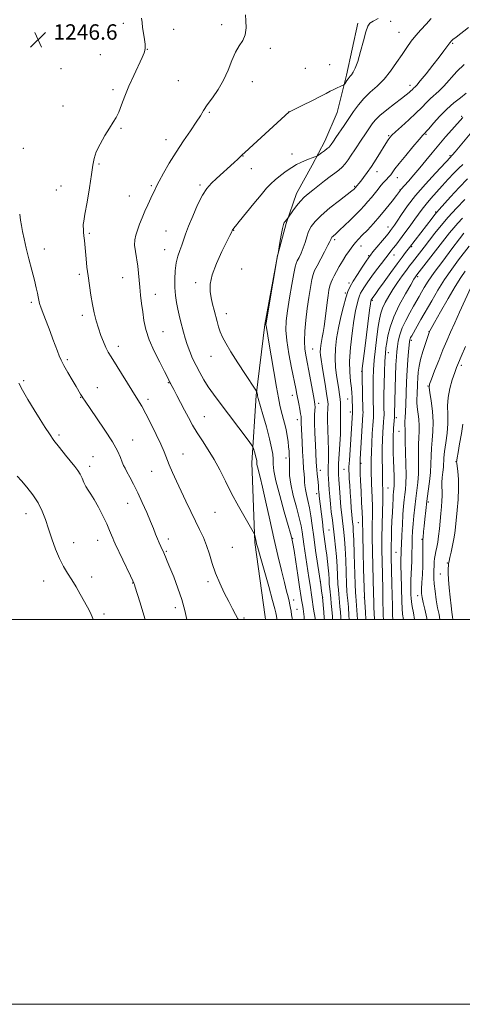
# Model space of a CAD drawing. Extents: x 2142300 to 2145200, y 327300 to 330200.
# Drawn here: x 2144224 to 2144454, y 327300 to 327812 of the extents above; entities that cross this region are included whole.
import ezdxf

# ---------------------------------------------------------------- set-up
doc = ezdxf.new("R2010")
doc.units = 0
doc.header["$MEASUREMENT"] = 0
for name, color, linetype, lineweight in [('DTM HARD BREAKLINE', 7, 'Continuous', 0), ('DTM SPOT ELEVATION', 2, 'Continuous', 13), ('GRID LINE', 7, 'Continuous', 0), ('INDEX CONTOUR', 41, 'Continuous', 13), ('INTERMEDIATE CONTOUR', 44, 'Continuous', 0), ('SPOT ELEVATION', 7, 'Continuous', 0)]:
    doc.layers.add(name, color=color, linetype=linetype, lineweight=lineweight)
doc.styles.add('Style-ITALICS', font='ITALICS.shx')

# ---------------------------------------------------------------- blocks, each defined once
blk = doc.blocks.new('SPOT')
at = {"layer": 'SPOT ELEVATION'}
for p, q in [((-3.91, -3.91), (3.82, 3.81)), ((-1.65, 3.77), (1.72, -3.93))]:
    blk.add_line(p, q, dxfattribs=at)

msp = doc.modelspace()

# ---------------------------------------------------------------- linework, layer by layer
at = {"layer": 'DTM HARD BREAKLINE'}
msp.add_polyline3d([(2144399.49, 327809.94, 1242.31), (2144393.55, 327782.94, 1242.27), (2144388.62, 327763.6, 1241.22), (2144382.2, 327748.61, 1240.63), (2144375.76, 327736.18, 1239.62), (2144367.52, 327721.54, 1238.6), (2144362.2, 327705.83, 1237.87), (2144357.62, 327689.04, 1238.01), (2144351.02, 327653.3, 1238.12), (2144346.62, 327616.48, 1240.12), (2144344.39, 327581.51, 1242.6), (2144345.85, 327540.01, 1244.17), (2144351.3, 327501.47, 1245.48), (2144351.42, 327500, 1245.534)], dxfattribs=at)
at = {"layer": 'DTM SPOT ELEVATION'}
for p in [(2144277.62, 327810.02, 1246.3), (2144328.73, 327809.33, 1244.43), (2144416.49, 327810.94, 1241.47), (2144303.69, 327806.83, 1245.49), (2144420.85, 327805.29, 1240.92), (2144448.7, 327799.61, 1237.84), (2144265.57, 327793.58, 1246.34), (2144290.05, 327796.44, 1245.98), (2144353.92, 327796.97, 1243.64), (2144384.84, 327788.49, 1242.82), (2144245.14, 327786.36, 1246.56), (2144372.14, 327786.48, 1243.16), (2144306.15, 327780.1, 1245.05), (2144344.57, 327779.64, 1243.41), (2144426.47, 327777.76, 1238.5), (2144272.27, 327775.49, 1246.27), (2144246.19, 327766.93, 1246.7), (2144322.29, 327763.74, 1243.81), (2144363.74, 327764.07, 1242.01), (2144453.33, 327761.53, 1232.21), (2144276.4, 327755.4, 1245.86), (2144415.51, 327751.59, 1236.16), (2144434.83, 327752.32, 1233.85), (2144299.78, 327749.38, 1244.64), (2144225.61, 327744.98, 1247.61), (2144365.23, 327742.03, 1240.59), (2144447.29, 327741.18, 1230.2), (2144264.91, 327736.8, 1245.87), (2144339.69, 327740.98, 1241.96), (2144344.05, 327734.37, 1241.34), (2144409.33, 327732.83, 1235.37), (2144317.34, 327725.88, 1242.26), (2144420, 327729.73, 1233.32), (2144242.72, 327723.31, 1246.86), (2144245.19, 327725.46, 1246.73), (2144292.1, 327725.56, 1244.21), (2144397.73, 327725.27, 1236.17), (2144421.32, 327723.35, 1232.06), (2144280.77, 327720.26, 1244.81), (2144439.89, 327711.93, 1226.15), (2144259.94, 327700.85, 1245.8), (2144299.79, 327702.06, 1242.88), (2144334.94, 327702.38, 1239.94), (2144415.18, 327704.1, 1230.64), (2144387.33, 327697.47, 1233.69), (2144236.53, 327692.68, 1247.4), (2144299, 327692.2, 1242.71), (2144401.08, 327694.27, 1231.34), (2144427.38, 327693.81, 1225.82), (2144405.08, 327689.21, 1230.14), (2144418.15, 327689.55, 1227.32), (2144339.11, 327682.18, 1238.36), (2144254.7, 327679.43, 1246.29), (2144277.18, 327677.73, 1244.78), (2144315.12, 327675.13, 1240.6), (2144394.87, 327675.03, 1230.34), (2144430.57, 327678.27, 1221.69), (2144393.02, 327669.77, 1230.2), (2144229.75, 327664.86, 1248.3), (2144294.14, 327669.08, 1243.25), (2144406.9, 327665.9, 1225.81), (2144256.28, 327658.23, 1246.41), (2144331.13, 327659.09, 1239.38), (2144298.15, 327649.59, 1243.13), (2144436.45, 327649.65, 1216.03), (2144427.18, 327645.2, 1217.72), (2144274.94, 327641.99, 1245.46), (2144376.01, 327640.68, 1233), (2144415.35, 327638.79, 1221.39), (2144248.55, 327635.16, 1247.74), (2144323.05, 327636.84, 1240.82), (2144401.4, 327629.04, 1226.06), (2144453.25, 327632.1, 1211.6), (2144225.69, 327624.12, 1249.76), (2144264.13, 327620.61, 1247.28), (2144300.9, 327623.19, 1244.1), (2144435.98, 327621.49, 1214.06), (2144255.36, 327615.55, 1248.06), (2144290.33, 327614.48, 1245.6), (2144365.35, 327616.54, 1236.62), (2144394.23, 327614.67, 1228.83), (2144378.99, 327612.45, 1233.55), (2144319.61, 327605.55, 1243.17), (2144367.96, 327603.88, 1236.58), (2144395.59, 327607.98, 1228.42), (2144419.45, 327604.87, 1219.67), (2144420.88, 327597.93, 1218.89), (2144244.17, 327596.02, 1249.69), (2144282.33, 327593.32, 1247.23), (2144261.76, 327584.69, 1249.18), (2144308.62, 327586.04, 1245.2), (2144362.06, 327583.99, 1238.52), (2144260.14, 327579.69, 1249.54), (2144380, 327577.63, 1233.41), (2144392.29, 327578.13, 1228.84), (2144401.04, 327581.25, 1225.82), (2144450.36, 327582.04, 1210.08), (2144292.27, 327577.02, 1246.87), (2144415.05, 327568.37, 1221.06), (2144377.99, 327565.52, 1234.46), (2144279.81, 327560.43, 1248.74), (2144436.07, 327561.07, 1213.68), (2144227.07, 327555.11, 1252.7), (2144325.15, 327555.76, 1244.97), (2144384.48, 327546.6, 1232.91), (2144399.76, 327550.44, 1226.81), (2144300.94, 327541.86, 1247.51), (2144365.63, 327542.27, 1239.9), (2144432.81, 327541.74, 1214.12), (2144251.83, 327539.96, 1251.18), (2144264.31, 327541.25, 1250.7), (2144334.29, 327537.6, 1245.03), (2144299.87, 327535.48, 1247.86), (2144419.24, 327534.99, 1218.95), (2144445.86, 327529.42, 1210.16), (2144261.11, 327522.13, 1251.39), (2144442.26, 327523.66, 1210.88), (2144236.14, 327520.01, 1252.86), (2144282.47, 327519.01, 1250.05), (2144321.62, 327519.75, 1246.32), (2144379.96, 327519.87, 1235.99), (2144381.12, 327511.61, 1235.95), (2144402.89, 327511.4, 1225.97), (2144430.54, 327512.5, 1214.56), (2144304.53, 327506.1, 1248.56), (2144366.14, 327510.24, 1241.43), (2144267.59, 327502.82, 1251.66), (2144340.3, 327500.78, 1245.79), (2144367.88, 327505.31, 1241.15)]:
    msp.add_point(p, dxfattribs=at)
at = {"layer": 'GRID LINE', "flags": 128}
for points in [[(2142300, 327300), (2145200, 327300), (2145200, 330200), (2142300, 330200), (2142300, 327300)], [(2142500, 327500), (2145000, 327500), (2145000, 330000), (2142500, 330000), (2142500, 327500)]]:
    msp.add_lwpolyline(points, dxfattribs=at)
at = {"layer": 'INDEX CONTOUR', "flags": 128}
for points, elevation in [([(2144371.58, 327500), (2144371.58, 327500.013), (2144371.485, 327501.442), (2144371.344, 327502.882), (2144371.177, 327504.227), (2144370.987, 327505.498), (2144370.775, 327506.747), (2144370.129, 327510.312), (2144369.957, 327511.393), (2144369.134, 327516.977), (2144368.236, 327522.996), (2144367.188, 327529.945), (2144366.265, 327535.949), (2144365.677, 327539.601), (2144365.363, 327541.354), (2144365.196, 327542.128), (2144365.009, 327542.885), (2144364.488, 327544.757), (2144363.276, 327548.919), (2144361.202, 327555.995), (2144358.811, 327564.418), (2144356.83, 327572.071), (2144355.794, 327577.357), (2144355.457, 327580.77), (2144355.382, 327583.323), (2144355.173, 327585.957), (2144354.616, 327589.316), (2144353.545, 327593.972), (2144351.902, 327600.144), (2144350.067, 327606.655), (2144347.667, 327614.999), (2144347.319, 327616.276), (2144347.213, 327616.778), (2144346.947, 327618.321), (2144346.809, 327618.723), (2144346.129, 327619.819), (2144341.084, 327627.452), (2144337.128, 327633.501), (2144333.452, 327639.259), (2144330.824, 327643.634), (2144329.114, 327646.874), (2144327.971, 327649.566), (2144327.084, 327652.207), (2144326.312, 327654.936), (2144324.755, 327660.845), (2144323.945, 327664.014), (2144323.2, 327667.251), (2144322.653, 327670.584), (2144322.68, 327674.407), (2144323.719, 327679.203), (2144325.989, 327685.166), (2144328.833, 327691.337), (2144332.951, 327699.624), (2144333.708, 327701.179), (2144334.324, 327702.599), (2144334.427, 327702.793), (2144334.582, 327703.013), (2144334.887, 327703.366), (2144335.787, 327704.428), (2144337.811, 327706.89), (2144345.353, 327716.199), (2144349.181, 327720.874), (2144352.029, 327724.217), (2144354.261, 327726.575), (2144356.513, 327728.614), (2144359.252, 327730.836), (2144362.255, 327733.091), (2144365.133, 327735.065), (2144367.593, 327736.529), (2144369.738, 327737.593), (2144371.772, 327738.451), (2144373.818, 327739.245), (2144375.682, 327739.943), (2144377.092, 327740.46), (2144377.898, 327740.766), (2144378.45, 327741.062), (2144379.218, 327741.599), (2144380.528, 327742.543), (2144382.107, 327743.705), (2144383.535, 327744.805), (2144384.493, 327745.637), (2144385.085, 327746.277), (2144385.514, 327746.871), (2144386.748, 327748.728), (2144388.022, 327750.591), (2144392.33, 327756.817), (2144394.836, 327760.523), (2144397.257, 327764.167), (2144399.747, 327767.655), (2144402.552, 327770.949), (2144405.833, 327774.074), (2144409.414, 327777.285), (2144413.03, 327780.9), (2144416.454, 327785.102), (2144419.599, 327789.555), (2144422.414, 327793.785), (2144424.894, 327797.439), (2144427.214, 327800.626), (2144429.596, 327803.574), (2144432.194, 327806.479), (2144434.886, 327809.42), (2144437.485, 327812.449)], 1240), ([(2144394.959, 327500), (2144394.814, 327502.134), (2144394.521, 327506.47), (2144394.381, 327508.263), (2144394.24, 327509.85), (2144393.953, 327512.66), (2144393.794, 327514.762), (2144393.608, 327518.422), (2144393.124, 327530.804), (2144392.826, 327537.084), (2144392.494, 327541.877), (2144392.139, 327545.443), (2144391.406, 327551.246), (2144391.032, 327554.479), (2144390.639, 327558.479), (2144390.228, 327563.412), (2144389.843, 327568.52), (2144389.534, 327572.807), (2144389.351, 327575.657), (2144389.315, 327577.96), (2144389.446, 327580.985), (2144390.076, 327591.121), (2144390.338, 327596.445), (2144390.426, 327600.697), (2144390.398, 327603.848), (2144390.349, 327606.079), (2144390.35, 327607.597), (2144390.434, 327609.789), (2144390.448, 327611.091), (2144390.394, 327612.7), (2144390.234, 327614.634), (2144389.937, 327616.924), (2144389.516, 327619.659), (2144388.985, 327622.94), (2144388.393, 327626.828), (2144387.891, 327631.217), (2144387.66, 327635.961), (2144387.84, 327640.943), (2144388.426, 327646.17), (2144389.372, 327651.676), (2144390.608, 327657.389), (2144391.955, 327662.806), (2144393.213, 327667.321), (2144394.274, 327670.562), (2144395.408, 327673.139), (2144396.98, 327675.905), (2144399.199, 327679.429), (2144401.628, 327683.151), (2144403.676, 327686.233), (2144404.96, 327688.124), (2144405.944, 327689.446), (2144407.301, 327691.11), (2144414.256, 327699.524), (2144415.664, 327701.256), (2144416.439, 327702.24), (2144417.521, 327703.685), (2144418.428, 327704.971), (2144419.9, 327707.161), (2144422.149, 327710.549), (2144425.303, 327715.03), (2144429.466, 327720.405), (2144434.553, 327726.345), (2144439.706, 327732.028), (2144447.716, 327740.591), (2144447.967, 327740.836), (2144448.579, 327741.507), (2144449.961, 327743.113), (2144457.817, 327752.441)], 1230), ([(2144417.61, 327500), (2144417.52, 327502.348), (2144417.411, 327507.119), (2144417.298, 327512.656), (2144417.154, 327518.587), (2144416.766, 327532.695), (2144416.726, 327535.546), (2144416.75, 327538.546), (2144416.844, 327542.334), (2144416.991, 327546.716), (2144417.17, 327551.293), (2144417.36, 327555.684), (2144417.546, 327559.579), (2144417.712, 327562.689), (2144417.85, 327564.826), (2144417.969, 327566.223), (2144418.197, 327568.145), (2144418.282, 327569.427), (2144418.3, 327571.482), (2144418.227, 327574.59), (2144417.959, 327582.698), (2144417.853, 327586.873), (2144417.791, 327590.68), (2144417.773, 327593.824), (2144417.803, 327596.127), (2144417.879, 327597.868), (2144417.998, 327599.441), (2144418.54, 327605.142), (2144418.534, 327605.581), (2144418.546, 327606.846), (2144418.884, 327620.24), (2144419.064, 327626.672), (2144419.257, 327632.439), (2144419.457, 327636.528), (2144419.694, 327639.404), (2144420.008, 327641.902), (2144420.465, 327644.713), (2144421.224, 327647.952), (2144422.469, 327651.591), (2144424.289, 327655.538), (2144426.39, 327659.45), (2144428.383, 327662.921), (2144431.295, 327667.955), (2144432.54, 327670.134), (2144433.971, 327672.609), (2144436.013, 327675.86), (2144439.134, 327680.391), (2144443.527, 327686.378), (2144448.285, 327692.686), (2144452.225, 327697.847), (2144454.53, 327700.844)], 1220), ([(2144288.922, 327500), (2144287.757, 327503.967), (2144286.3, 327508.719), (2144283.61, 327517.301), (2144283.322, 327518.178), (2144283.071, 327518.85), (2144282.519, 327520.071), (2144281.292, 327522.658), (2144273.269, 327539.446), (2144272.559, 327541.003), (2144272.052, 327542.244), (2144271.392, 327543.937), (2144270.395, 327546.369), (2144268.921, 327549.705), (2144266.914, 327553.949), (2144264.644, 327558.452), (2144262.473, 327562.405), (2144260.676, 327565.23), (2144259.237, 327567.275), (2144258.059, 327569.124), (2144257.047, 327571.221), (2144256.098, 327573.462), (2144255.106, 327575.609), (2144253.949, 327577.533), (2144252.426, 327579.563), (2144247.529, 327585.535), (2144244.432, 327589.386), (2144241.518, 327593.16), (2144239.121, 327596.518), (2144236.913, 327599.896), (2144234.404, 327603.925), (2144231.291, 327608.976), (2144228.022, 327614.384), (2144225.228, 327619.228), (2144223.332, 327622.936)], 1250), ([(2144448.869, 327500), (2144448.643, 327501.471), (2144448.32, 327503.85), (2144447.905, 327507.225), (2144447.403, 327511.637), (2144446.915, 327516.442), (2144446.556, 327520.826), (2144446.414, 327524.152), (2144446.432, 327526.486), (2144446.522, 327528.073), (2144446.628, 327529.21), (2144446.826, 327530.411), (2144447.229, 327532.241), (2144447.892, 327535.074), (2144448.671, 327538.499), (2144449.367, 327541.909), (2144449.843, 327544.913), (2144450.189, 327547.979), (2144451.041, 327556.792), (2144451.503, 327562.48), (2144451.752, 327568.115), (2144451.659, 327573.049), (2144451.354, 327577.002), (2144450.845, 327581.336), (2144450.785, 327582.024), (2144450.797, 327582.344), (2144450.857, 327582.82), (2144451.062, 327584.093), (2144451.54, 327586.831), (2144452.346, 327591.372), (2144453.251, 327596.725), (2144453.96, 327601.571)], 1210)]:
    msp.add_lwpolyline(points, dxfattribs=dict(at, elevation=elevation))
at = {"layer": 'INTERMEDIATE CONTOUR', "flags": 128}
for points, elevation in [([(2144357.497, 327500), (2144357.371, 327500.598), (2144357.134, 327501.84), (2144356.998, 327502.673), (2144356.837, 327503.576), (2144356.343, 327505.6), (2144355.161, 327509.941), (2144353.112, 327517.203), (2144348.633, 327532.904), (2144347.4, 327537.266), (2144346.828, 327539.381), (2144346.558, 327540.511), (2144345.85, 327543.77), (2144345.66, 327544.421), (2144345.072, 327545.553), (2144340.873, 327552.819), (2144337.404, 327558.964), (2144333.821, 327565.608), (2144330.615, 327571.953), (2144327.686, 327577.841), (2144324.776, 327583.278), (2144321.715, 327588.276), (2144318.664, 327592.879), (2144315.866, 327597.14), (2144313.496, 327601.131), (2144311.414, 327604.991), (2144309.411, 327608.878), (2144307.351, 327612.849), (2144305.402, 327616.56), (2144303.805, 327619.563), (2144302.073, 327622.771), (2144301.638, 327623.605), (2144301.212, 327624.489), (2144300.436, 327626.058), (2144298.921, 327629.001), (2144296.46, 327633.726), (2144293.59, 327639.539), (2144291.029, 327645.468), (2144289.323, 327650.752), (2144288.304, 327655.476), (2144287.634, 327659.936), (2144287.037, 327664.357), (2144286.494, 327668.668), (2144286.055, 327672.725), (2144285.439, 327680.01), (2144285.021, 327683.644), (2144283.805, 327691.281), (2144283.447, 327694.671), (2144283.536, 327697.434), (2144284.049, 327699.884), (2144284.911, 327702.469), (2144286.043, 327705.519), (2144287.367, 327708.89), (2144288.805, 327712.322), (2144290.27, 327715.574), (2144292.805, 327720.936), (2144293.715, 327722.912), (2144294.702, 327724.99), (2144296.181, 327727.881), (2144298.468, 327732.094), (2144301.47, 327737.32), (2144304.994, 327743.048), (2144308.798, 327748.783), (2144312.452, 327754.082), (2144315.478, 327758.52), (2144317.59, 327761.859), (2144319.27, 327764.627), (2144321.192, 327767.541), (2144323.829, 327771.171), (2144326.845, 327775.504), (2144329.703, 327780.38), (2144332.006, 327785.576), (2144333.933, 327790.611), (2144335.803, 327794.944), (2144337.815, 327798.239), (2144339.673, 327801.005), (2144340.965, 327803.956), (2144341.412, 327807.563), (2144341.295, 327811.305), (2144341.036, 327814.413)], 1244), ([(2144337.453, 327500), (2144337.153, 327500.433), (2144335.87, 327502.654), (2144334.271, 327505.658), (2144332.322, 327509.434), (2144330.044, 327513.923), (2144327.682, 327518.888), (2144325.533, 327524.046), (2144323.804, 327529.142), (2144322.328, 327534.023), (2144320.846, 327538.561), (2144319.142, 327542.715), (2144317.185, 327546.79), (2144314.984, 327551.174), (2144312.569, 327556.138), (2144310.054, 327561.469), (2144307.57, 327566.831), (2144305.244, 327571.917), (2144303.174, 327576.533), (2144301.456, 327580.512), (2144298.763, 327587.12), (2144297.032, 327591.107), (2144294.633, 327596.268), (2144291.896, 327601.898), (2144289.303, 327607), (2144287.169, 327610.907), (2144285.152, 327614.282), (2144271.17, 327636.52), (2144269.697, 327639.007), (2144268.472, 327641.393), (2144267.182, 327644.298), (2144265.854, 327647.695), (2144264.593, 327651.399), (2144263.48, 327655.27), (2144262.492, 327659.371), (2144261.583, 327663.812), (2144260.719, 327668.64), (2144259.923, 327673.659), (2144259.235, 327678.609), (2144258.679, 327683.259), (2144258.236, 327687.493), (2144257.302, 327697.101), (2144257.091, 327699.418), (2144256.932, 327701.434), (2144256.821, 327703.112), (2144256.758, 327704.387), (2144256.768, 327705.404), (2144256.996, 327707.142), (2144257.615, 327710.791), (2144258.708, 327717.029), (2144259.988, 327724.499), (2144261.077, 327731.334), (2144261.751, 327736.176), (2144262.391, 327739.698), (2144263.534, 327743.081), (2144265.533, 327747.182), (2144268.009, 327751.575), (2144270.405, 327755.511), (2144272.296, 327758.489), (2144273.803, 327761.007), (2144275.182, 327763.812), (2144276.666, 327767.496), (2144278.394, 327772.028), (2144280.481, 327777.216), (2144282.941, 327782.775), (2144287.292, 327792.129), (2144288.33, 327794.573), (2144288.713, 327795.733), (2144288.809, 327796.235), (2144288.904, 327796.668), (2144288.956, 327797.472), (2144288.843, 327799.046), (2144288.491, 327801.621), (2144288.014, 327804.749), (2144287.574, 327807.81), (2144287.285, 327810.36), (2144287.071, 327812.656)], 1246), ([(2144365.404, 327500), (2144365.269, 327500.773), (2144364.981, 327502.508), (2144364.699, 327504.298), (2144364.446, 327505.981), (2144364.168, 327507.66), (2144363.792, 327509.502), (2144363.24, 327511.735), (2144362.428, 327514.83), (2144361.272, 327519.316), (2144359.717, 327525.572), (2144357.845, 327533.365), (2144355.773, 327542.31), (2144353.628, 327551.895), (2144351.594, 327561.1), (2144349.868, 327568.775), (2144348.601, 327574.077), (2144347.261, 327579.332), (2144347.022, 327580.553), (2144346.944, 327581.338), (2144346.927, 327581.928), (2144346.877, 327582.539), (2144346.743, 327583.336), (2144346.479, 327584.467), (2144346.07, 327585.994), (2144345.231, 327588.932), (2144344.927, 327589.785), (2144344.203, 327590.908), (2144342.436, 327593.266), (2144327.415, 327613.12), (2144324.363, 327617.253), (2144321.724, 327621.031), (2144319.37, 327624.704), (2144317.251, 327628.355), (2144315.33, 327632.033), (2144313.587, 327635.754), (2144312.047, 327639.434), (2144310.749, 327642.966), (2144309.706, 327646.268), (2144308.845, 327649.378), (2144307.3, 327655.288), (2144306.547, 327658.263), (2144305.84, 327661.396), (2144305.211, 327664.783), (2144304.708, 327668.48), (2144304.383, 327672.531), (2144304.289, 327676.914), (2144304.476, 327681.333), (2144304.991, 327685.428), (2144305.844, 327688.93), (2144306.887, 327691.937), (2144307.932, 327694.642), (2144308.871, 327697.293), (2144309.942, 327700.379), (2144311.461, 327704.446), (2144313.631, 327709.766), (2144316.185, 327715.508), (2144318.742, 327720.57), (2144321.041, 327724.165), (2144323.317, 327726.782), (2144325.929, 327729.222), (2144335.175, 327737.603), (2144337.11, 327739.386), (2144338.286, 327740.491), (2144339.495, 327741.672), (2144340.56, 327742.674), (2144342.924, 327744.852), (2144363.807, 327763.919), (2144363.883, 327763.968), (2144370.83, 327767.366), (2144375.474, 327769.653), (2144379.801, 327771.832), (2144382.943, 327773.487), (2144385.137, 327774.685), (2144386.898, 327775.617), (2144388.614, 327776.43), (2144390.18, 327777.108), (2144391.364, 327777.595), (2144392.024, 327777.879), (2144392.359, 327778.13), (2144392.655, 327778.566), (2144393.134, 327779.324), (2144393.746, 327780.255), (2144394.378, 327781.126), (2144394.951, 327781.789), (2144395.525, 327782.404), (2144396.194, 327783.207), (2144397.04, 327784.474), (2144398.091, 327786.642), (2144399.367, 327790.184), (2144400.841, 327795.273), (2144402.335, 327800.849), (2144403.631, 327805.555), (2144404.634, 327808.408), (2144405.732, 327809.94), (2144407.432, 327811.062), (2144410.06, 327812.494)], 1242), ([(2144377.307, 327500), (2144377.212, 327500.683), (2144376.468, 327505.471), (2144375.47, 327511.638), (2144374.587, 327517.956), (2144374.024, 327521.805), (2144371.421, 327539.155), (2144370.5, 327545.602), (2144369.938, 327548.792), (2144368.987, 327552.914), (2144367.518, 327558.419), (2144365.892, 327564.568), (2144364.593, 327570.318), (2144363.973, 327574.84), (2144363.858, 327578.127), (2144363.944, 327580.386), (2144363.982, 327581.856), (2144363.95, 327582.934), (2144363.797, 327585.566), (2144363.673, 327587.518), (2144363.475, 327589.872), (2144363.168, 327592.585), (2144362.721, 327595.582), (2144362.107, 327598.778), (2144361.323, 327602.082), (2144359.661, 327608.476), (2144358.972, 327611.488), (2144358.237, 327615.269), (2144357.238, 327620.893), (2144353.039, 327645.16), (2144352.242, 327649.688), (2144351.708, 327652.654), (2144351.69, 327653.299), (2144351.937, 327655.079), (2144352.649, 327659.371), (2144357.728, 327689.248), (2144357.95, 327690.276), (2144358.91, 327696.036), (2144359.582, 327699.888), (2144360.237, 327703.265), (2144360.761, 327705.349), (2144361.196, 327706.405), (2144361.619, 327706.973), (2144363.109, 327708.604), (2144363.473, 327709.109), (2144365.736, 327712.406), (2144367.632, 327715.035), (2144369.648, 327717.581), (2144371.571, 327719.614), (2144373.588, 327721.371), (2144375.989, 327723.25), (2144382.128, 327727.984), (2144385.107, 327730.256), (2144387.544, 327732.096), (2144389.518, 327733.657), (2144391.212, 327735.194), (2144392.794, 327736.931), (2144394.371, 327738.961), (2144396.036, 327741.347), (2144397.845, 327744.096), (2144401.448, 327749.688), (2144403.001, 327752.025), (2144406.823, 327757.66), (2144408.433, 327759.637), (2144410.908, 327762.042), (2144414.496, 327764.992), (2144418.533, 327768.084), (2144422.13, 327770.788), (2144424.604, 327772.703), (2144426.116, 327773.952), (2144427.035, 327774.789), (2144427.682, 327775.433), (2144428.606, 327776.377), (2144429.094, 327776.837), (2144430.035, 327777.851), (2144431.883, 327780.034), (2144434.879, 327783.732), (2144438.427, 327788.198), (2144441.724, 327792.419), (2144444.134, 327795.585), (2144445.718, 327797.726), (2144446.704, 327799.08), (2144447.305, 327799.875), (2144448.122, 327800.851), (2144448.826, 327801.483), (2144450.454, 327802.795), (2144456.934, 327807.794)], 1238), ([(2144382.021, 327500), (2144381.959, 327500.841), (2144381.702, 327503.911), (2144380.985, 327511.601), (2144380.566, 327514.857), (2144380.143, 327517.971), (2144379.478, 327522.614), (2144377.498, 327535.988), (2144376.502, 327542.922), (2144375.693, 327548.885), (2144374.997, 327553.893), (2144374.291, 327558.164), (2144373.499, 327561.876), (2144372.735, 327565.036), (2144372.162, 327567.607), (2144371.886, 327569.621), (2144371.794, 327571.38), (2144371.723, 327573.25), (2144371.536, 327575.578), (2144371.26, 327578.593), (2144370.956, 327582.503), (2144370.677, 327587.336), (2144370.438, 327592.415), (2144370.026, 327602.207), (2144369.988, 327603.547), (2144369.979, 327604.491), (2144369.92, 327605.484), (2144369.719, 327606.994), (2144369.318, 327609.323), (2144368.798, 327612.112), (2144367.816, 327617.248), (2144367.251, 327620.097), (2144365.04, 327630.806), (2144363.604, 327638.202), (2144362.485, 327645.114), (2144362.019, 327650.512), (2144362.182, 327655.214), (2144362.858, 327660.498), (2144363.905, 327667.171), (2144365.075, 327674.155), (2144366.094, 327679.9), (2144366.78, 327683.31), (2144367.311, 327685.096), (2144367.95, 327686.42), (2144368.891, 327688.221), (2144370.009, 327690.546), (2144371.1, 327693.218), (2144372.024, 327696.066), (2144372.89, 327698.937), (2144373.87, 327701.686), (2144375.181, 327704.254), (2144377.216, 327706.933), (2144380.417, 327710.105), (2144384.947, 327713.954), (2144389.873, 327717.877), (2144396.394, 327722.954), (2144397.438, 327723.804), (2144397.779, 327724.117), (2144398.27, 327724.641), (2144399.922, 327726.625), (2144400.928, 327727.903), (2144402.388, 327729.827), (2144404.259, 327732.402), (2144406.463, 327735.591), (2144408.879, 327739.27), (2144411.217, 327742.947), (2144413.146, 327746.04), (2144415.2, 327749.374), (2144415.693, 327750.144), (2144416.184, 327750.791), (2144417.127, 327751.756), (2144419.02, 327753.501), (2144422.148, 327756.307), (2144425.948, 327759.747), (2144429.642, 327763.213), (2144432.633, 327766.217), (2144435.037, 327768.73), (2144437.149, 327770.843), (2144441.523, 327774.719), (2144444.171, 327777.341), (2144450.864, 327784.814), (2144454.677, 327788.613)], 1236), ([(2144386.323, 327500), (2144386.214, 327501.576), (2144385.936, 327505.148), (2144385.654, 327508.312), (2144385.371, 327511.123), (2144384.83, 327516.047), (2144384.614, 327518.47), (2144384.449, 327521.055), (2144384.289, 327523.852), (2144384.067, 327526.886), (2144383.74, 327530.148), (2144383.332, 327533.515), (2144382.886, 327536.831), (2144381.972, 327543.242), (2144381.493, 327546.791), (2144380.991, 327550.784), (2144379.379, 327564.152), (2144379.276, 327565.137), (2144379.202, 327566.004), (2144379.052, 327568.112), (2144378.934, 327569.577), (2144378.762, 327571.37), (2144378.277, 327575.703), (2144378.057, 327577.801), (2144377.905, 327579.695), (2144377.776, 327582.025), (2144377.371, 327590.88), (2144377.13, 327596.914), (2144376.982, 327602.4), (2144376.994, 327606.328), (2144377.094, 327608.87), (2144377.183, 327610.49), (2144377.159, 327611.715), (2144376.929, 327613.344), (2144376.397, 327616.231), (2144374.45, 327626.558), (2144372.541, 327636.531), (2144371.968, 327640.501), (2144371.742, 327644.743), (2144371.898, 327649.85), (2144372.37, 327655.615), (2144373.067, 327661.628), (2144373.893, 327667.465), (2144374.747, 327672.651), (2144375.525, 327676.694), (2144376.191, 327679.354), (2144376.988, 327681.389), (2144378.229, 327683.812), (2144382.152, 327691.205), (2144383.892, 327694.544), (2144384.903, 327696.584), (2144385.346, 327697.58), (2144385.524, 327698.036), (2144385.701, 327698.38), (2144385.973, 327698.74), (2144386.402, 327699.166), (2144388.189, 327700.717), (2144389.972, 327702.352), (2144392.53, 327704.798), (2144395.49, 327707.693), (2144398.358, 327710.546), (2144400.758, 327712.99), (2144402.777, 327715.142), (2144404.622, 327717.242), (2144406.451, 327719.46), (2144409.935, 327723.817), (2144411.468, 327725.658), (2144412.818, 327727.202), (2144413.969, 327728.44), (2144415.741, 327730.24), (2144416.51, 327731.151), (2144418.707, 327734.224), (2144420.956, 327737.148), (2144424.326, 327741.279), (2144428.092, 327745.772), (2144431.298, 327749.533), (2144433.291, 327751.825), (2144436.25, 327755.164), (2144438.77, 327758.045), (2144442.042, 327761.639), (2144445.692, 327765.309), (2144449.363, 327768.539), (2144452.77, 327771.284), (2144455.645, 327773.622)], 1234), ([(2144390.641, 327500), (2144390.573, 327501.048), (2144390.368, 327504.023), (2144390.158, 327506.705), (2144389.947, 327509.081), (2144389.735, 327511.192), (2144389.521, 327513.157), (2144389.311, 327515.405), (2144389.111, 327518.445), (2144388.678, 327527.545), (2144388.352, 327532.716), (2144387.901, 327537.695), (2144387.356, 327542.459), (2144386.178, 327551.627), (2144385.631, 327556.014), (2144385.161, 327560.149), (2144384.796, 327563.95), (2144384.517, 327567.385), (2144384.297, 327570.436), (2144384.118, 327573.119), (2144383.999, 327575.597), (2144383.97, 327578.064), (2144384.131, 327583.98), (2144384.147, 327588.131), (2144384.025, 327593.342), (2144383.844, 327598.851), (2144383.714, 327603.672), (2144383.717, 327607.06), (2144383.807, 327609.227), (2144383.914, 327610.626), (2144383.954, 327611.77), (2144383.817, 327613.417), (2144383.394, 327616.376), (2144382.629, 327621.111), (2144380.863, 327631.659), (2144380.294, 327635.142), (2144379.99, 327637.41), (2144379.893, 327639.107), (2144379.955, 327640.772), (2144380.158, 327642.547), (2144380.496, 327644.47), (2144380.953, 327646.614), (2144381.48, 327649.185), (2144382.02, 327652.415), (2144382.529, 327656.412), (2144383.474, 327664.898), (2144383.94, 327668.394), (2144384.427, 327671.227), (2144384.955, 327673.489), (2144385.553, 327675.307), (2144386.28, 327676.961), (2144387.205, 327678.768), (2144388.378, 327680.973), (2144389.793, 327683.526), (2144391.427, 327686.305), (2144393.232, 327689.167), (2144395.069, 327691.887), (2144396.772, 327694.222), (2144398.263, 327696.047), (2144399.809, 327697.727), (2144401.766, 327699.75), (2144404.383, 327702.49), (2144407.504, 327705.872), (2144410.873, 327709.711), (2144414.215, 327713.759), (2144417.189, 327717.523), (2144419.44, 327720.448), (2144421.542, 327723.233), (2144421.789, 327723.526), (2144425.72, 327727.976), (2144428.481, 327731.158), (2144431.581, 327734.816), (2144434.768, 327738.682), (2144438.043, 327742.681), (2144441.471, 327746.778), (2144445.029, 327750.878), (2144448.348, 327754.606), (2144453.999, 327760.919)], 1232), ([(2144399.294, 327500), (2144399.29, 327500.083), (2144398.604, 327509.82), (2144398.384, 327512.163), (2144398.276, 327514.119), (2144398.107, 327518.397), (2144397.57, 327534.064), (2144397.299, 327541.453), (2144397.088, 327546.059), (2144396.922, 327548.428), (2144396.782, 327549.671), (2144396.641, 327550.783), (2144396.48, 327552.286), (2144396.276, 327554.584), (2144396.016, 327557.926), (2144395.726, 327561.938), (2144395.441, 327566.092), (2144395.191, 327569.916), (2144394.991, 327573.168), (2144394.849, 327575.662), (2144394.781, 327577.438), (2144394.823, 327579.428), (2144395.02, 327582.788), (2144395.384, 327588.214), (2144396.703, 327607.493), (2144396.711, 327607.99), (2144396.693, 327608.774), (2144396.462, 327615.526), (2144396.329, 327617.641), (2144396.055, 327620.33), (2144395.623, 327623.894), (2144395.242, 327628.527), (2144395.179, 327634.395), (2144395.621, 327641.457), (2144396.426, 327648.849), (2144397.374, 327655.5), (2144398.276, 327660.573), (2144399.075, 327664.174), (2144399.746, 327666.642), (2144400.301, 327668.336), (2144400.893, 327669.684), (2144401.715, 327671.129), (2144402.928, 327673.041), (2144404.575, 327675.479), (2144406.667, 327678.423), (2144409.149, 327681.78), (2144411.698, 327685.139), (2144413.92, 327688.015), (2144416.742, 327691.597), (2144417.838, 327693.009), (2144419.091, 327694.676), (2144422.45, 327699.182), (2144426.943, 327705.147), (2144429.129, 327708.131), (2144431.023, 327710.819), (2144432.838, 327713.364), (2144434.881, 327716.002), (2144437.382, 327718.92), (2144440.254, 327722.096), (2144443.333, 327725.455), (2144446.447, 327728.88), (2144449.394, 327732.073), (2144451.964, 327734.695), (2144454.035, 327736.552)], 1228), ([(2144403.605, 327500), (2144403.388, 327503.792), (2144402.815, 327511.649), (2144402.401, 327526.327), (2144402.156, 327535.467), (2144401.96, 327543.525), (2144401.8, 327552.259), (2144401.67, 327555.88), (2144401.411, 327560.936), (2144401.089, 327566.729), (2144400.804, 327572.05), (2144400.634, 327575.959), (2144400.564, 327578.585), (2144400.556, 327580.321), (2144400.585, 327581.648), (2144400.676, 327583.396), (2144402.106, 327606.568), (2144402.132, 327607.591), (2144402.114, 327608.845), (2144401.646, 327626.01), (2144401.603, 327628.151), (2144401.635, 327629.357), (2144401.768, 327630.56), (2144403.09, 327640.991), (2144405.559, 327660.815), (2144405.999, 327664.198), (2144406.203, 327665.595), (2144406.279, 327665.964), (2144406.327, 327666.111), (2144406.379, 327666.229), (2144406.449, 327666.354), (2144406.733, 327666.777), (2144408.379, 327669.027), (2144410.191, 327671.555), (2144413.073, 327675.608), (2144416.51, 327680.42), (2144419.806, 327684.966), (2144422.398, 327688.428), (2144424.264, 327690.824), (2144426.306, 327693.379), (2144437.996, 327708.679), (2144439.441, 327710.545), (2144440.479, 327711.828), (2144441.72, 327713.249), (2144447.572, 327719.779), (2144452.058, 327724.635), (2144456.501, 327729.124)], 1226), ([(2144408.084, 327500), (2144407.897, 327503.288), (2144407.77, 327506.308), (2144407.698, 327508.972), (2144407.594, 327513.802), (2144407.206, 327527.918), (2144407.034, 327535.455), (2144406.935, 327542.815), (2144406.948, 327549.047), (2144407.007, 327554.292), (2144407.017, 327558.964), (2144406.912, 327563.364), (2144406.738, 327567.34), (2144406.571, 327570.627), (2144406.467, 327573.088), (2144406.414, 327575.099), (2144406.381, 327577.165), (2144406.351, 327579.728), (2144406.359, 327582.974), (2144406.453, 327587.028), (2144406.662, 327591.851), (2144406.934, 327596.754), (2144407.195, 327600.886), (2144407.509, 327605.289), (2144407.57, 327606.41), (2144407.582, 327607.494), (2144407.554, 327608.899), (2144407.42, 327613.847), (2144407.353, 327617.403), (2144407.326, 327621.306), (2144407.378, 327625.354), (2144407.568, 327629.775), (2144407.966, 327634.902), (2144408.601, 327640.864), (2144409.355, 327646.965), (2144410.072, 327652.301), (2144410.663, 327656.237), (2144411.304, 327659.197), (2144412.235, 327661.868), (2144413.642, 327664.811), (2144415.489, 327668.075), (2144417.684, 327671.584), (2144420.107, 327675.217), (2144422.523, 327678.682), (2144424.663, 327681.649), (2144426.364, 327683.917), (2144427.863, 327685.84), (2144431.534, 327690.495), (2144433.941, 327693.585), (2144439.49, 327700.782), (2144442.71, 327704.819), (2144446.449, 327709.216), (2144450.736, 327713.917), (2144455.004, 327718.41)], 1224), ([(2144310.576, 327500), (2144309.5, 327504.789), (2144307.951, 327510.347), (2144305.92, 327516.363), (2144303.731, 327522.184), (2144301.795, 327527.059), (2144300.423, 327530.436), (2144299.545, 327532.553), (2144298.992, 327533.846), (2144298.6, 327534.729), (2144297.076, 327538.005), (2144296.235, 327539.868), (2144295.316, 327542.015), (2144294.353, 327544.4), (2144293.206, 327547.276), (2144291.691, 327550.964), (2144289.693, 327555.636), (2144287.388, 327560.821), (2144285.026, 327565.898), (2144282.832, 327570.336), (2144280.94, 327573.97), (2144279.462, 327576.728), (2144278.453, 327578.643), (2144277.727, 327580.167), (2144277.043, 327581.858), (2144276.125, 327584.233), (2144274.563, 327587.641), (2144271.914, 327592.394), (2144267.992, 327598.522), (2144263.629, 327604.937), (2144257.652, 327613.528), (2144256.523, 327615.202), (2144255.922, 327616.153), (2144255.31, 327617.168), (2144252.996, 327621.098), (2144250.976, 327624.559), (2144248.716, 327628.491), (2144246.698, 327632.119), (2144245.274, 327634.892), (2144244.264, 327637.153), (2144243.353, 327639.47), (2144240.994, 327645.731), (2144239.487, 327649.69), (2144236.167, 327658.308), (2144234.857, 327661.869), (2144234.058, 327664.333), (2144233.621, 327666.078), (2144233.311, 327667.68), (2144232.913, 327669.675), (2144232.293, 327672.455), (2144231.337, 327676.374), (2144229.998, 327681.587), (2144228.483, 327687.444), (2144227.067, 327693.094), (2144225.964, 327697.858), (2144225.162, 327701.744), (2144224.591, 327704.929), (2144224.161, 327707.699), (2144223.701, 327710.775)], 1248), ([(2144412.691, 327500), (2144412.647, 327502.138), (2144412.482, 327511.388), (2144412.377, 327516.006), (2144411.989, 327530.369), (2144411.898, 327535.997), (2144411.902, 327542.353), (2144412.029, 327549.416), (2144412.364, 327562.048), (2144412.413, 327565.787), (2144412.388, 327567.918), (2144412.304, 327569.982), (2144412.276, 327571.339), (2144412.173, 327578.267), (2144412.124, 327583.613), (2144412.136, 327588.984), (2144412.239, 327593.561), (2144412.407, 327597.257), (2144412.597, 327600.164), (2144412.771, 327602.378), (2144413.008, 327605.228), (2144413.049, 327606.142), (2144413.047, 327607.02), (2144412.979, 327609.808), (2144412.964, 327612.469), (2144413.006, 327616.602), (2144413.129, 327622.376), (2144413.313, 327628.751), (2144413.527, 327634.38), (2144413.756, 327638.312), (2144414.045, 327641.17), (2144414.452, 327643.966), (2144415.081, 327647.543), (2144416.202, 327652.038), (2144418.129, 327657.413), (2144420.992, 327663.466), (2144424.183, 327669.354), (2144426.916, 327674.067), (2144428.596, 327676.881), (2144429.419, 327678.203), (2144429.777, 327678.723), (2144430.098, 327679.146), (2144447.129, 327701.012), (2144449.264, 327703.686), (2144451.32, 327706.08), (2144453.749, 327708.713)], 1222), ([(2144423.108, 327500), (2144422.682, 327502.732), (2144422.391, 327505.815), (2144422.24, 327509.338), (2144421.894, 327523.477), (2144421.816, 327527.72), (2144421.81, 327530.583), (2144421.851, 327532.346), (2144421.898, 327533.511), (2144421.972, 327536.297), (2144422.078, 327539.259), (2144422.282, 327543.889), (2144422.559, 327549.394), (2144422.866, 327554.696), (2144423.173, 327558.949), (2144423.482, 327562.274), (2144423.807, 327565.03), (2144424.139, 327567.636), (2144424.41, 327570.744), (2144424.531, 327575.064), (2144424.449, 327580.948), (2144424.098, 327592.675), (2144424.059, 327596), (2144424.098, 327598.811), (2144423.922, 327601.236), (2144423.881, 327602.912), (2144423.962, 327605.059), (2144424.133, 327607.989), (2144424.339, 327612.055), (2144424.759, 327623.533), (2144425.035, 327629.614), (2144425.389, 327635.003), (2144425.762, 327639.399), (2144426.08, 327642.592), (2144426.29, 327644.487), (2144426.44, 327645.456), (2144426.601, 327645.985), (2144426.866, 327646.54), (2144427.408, 327647.513), (2144432.252, 327655.915), (2144437.821, 327665.681), (2144441.055, 327671.181), (2144444.546, 327676.736), (2144448.215, 327682.074), (2144451.766, 327686.923), (2144457.23, 327694.161)], 1218), ([(2144428.957, 327500), (2144428.442, 327503.446), (2144427.703, 327506.805), (2144427.263, 327509.226), (2144427.083, 327511.117), (2144427.023, 327512.934), (2144426.976, 327515.057), (2144426.956, 327517.564), (2144427.006, 327520.453), (2144427.153, 327523.688), (2144427.341, 327527.079), (2144427.497, 327530.397), (2144427.57, 327533.479), (2144427.628, 327539.375), (2144427.721, 327542.499), (2144427.895, 327545.909), (2144428.164, 327549.716), (2144428.539, 327553.965), (2144429, 327558.436), (2144429.528, 327562.847), (2144430.085, 327567.021), (2144430.575, 327571.215), (2144430.884, 327575.793), (2144430.948, 327580.952), (2144430.895, 327586.212), (2144430.9, 327590.924), (2144431.075, 327594.645), (2144431.284, 327597.743), (2144431.327, 327600.794), (2144431.074, 327604.195), (2144430.301, 327610.643), (2144430.145, 327612.896), (2144430.157, 327614.779), (2144430.248, 327616.844), (2144430.461, 327622.552), (2144430.61, 327625.679), (2144430.84, 327628.662), (2144431.268, 327631.735), (2144432.037, 327635.253), (2144433.208, 327639.375), (2144434.513, 327643.477), (2144436.657, 327649.74), (2144436.798, 327650.011), (2144437.487, 327651.259), (2144439.259, 327654.433), (2144442.412, 327660.041), (2144446.294, 327666.85), (2144450.018, 327673.185), (2144452.921, 327677.801), (2144455.249, 327681.166)], 1216), ([(2144435.273, 327500), (2144435.204, 327500.807), (2144434.317, 327505.368), (2144433.414, 327508.956), (2144432.833, 327511.467), (2144432.582, 327513.528), (2144432.577, 327515.947), (2144432.736, 327519.325), (2144432.963, 327523.451), (2144433.155, 327527.905), (2144433.234, 327532.265), (2144433.231, 327536.093), (2144433.188, 327540.541), (2144433.194, 327541.194), (2144433.214, 327541.385), (2144433.243, 327541.537), (2144433.286, 327541.876), (2144433.354, 327542.577), (2144433.622, 327545.746), (2144433.877, 327548.534), (2144434.245, 327552.263), (2144434.735, 327556.72), (2144435.348, 327561.62), (2144436.061, 327566.69), (2144436.742, 327571.722), (2144437.236, 327576.523), (2144437.447, 327580.957), (2144437.53, 327585.122), (2144437.702, 327589.174), (2144438.092, 327593.286), (2144438.484, 327597.706), (2144438.57, 327602.696), (2144438.155, 327608.313), (2144437.459, 327613.768), (2144436.812, 327618.064), (2144436.512, 327620.61), (2144436.746, 327622.437), (2144437.667, 327624.984), (2144439.341, 327629.272), (2144441.473, 327634.679), (2144443.675, 327640.16), (2144445.67, 327644.958), (2144447.614, 327649.441), (2144449.769, 327654.258), (2144452.277, 327659.784), (2144458.132, 327672.616)], 1214), ([(2144442.103, 327500), (2144441.617, 327502.633), (2144440.9, 327506.16), (2144440.178, 327510.341), (2144439.554, 327514.686), (2144439.122, 327518.536), (2144438.941, 327521.407), (2144438.934, 327523.498), (2144438.991, 327525.184), (2144439.058, 327528.376), (2144439.138, 327530.003), (2144439.31, 327531.694), (2144439.581, 327533.498), (2144439.955, 327535.466), (2144440.422, 327537.666), (2144440.932, 327540.246), (2144441.424, 327543.371), (2144441.849, 327547.11), (2144442.217, 327551.153), (2144442.553, 327555.093), (2144442.865, 327558.603), (2144443.109, 327561.665), (2144443.223, 327564.338), (2144443.181, 327566.71), (2144443.094, 327568.966), (2144443.108, 327571.317), (2144443.32, 327573.906), (2144443.633, 327576.59), (2144443.903, 327579.16), (2144444.176, 327584.103), (2144444.503, 327587.423), (2144445.124, 327591.831), (2144445.807, 327596.894), (2144446.239, 327601.989), (2144446.229, 327606.649), (2144446.112, 327611.04), (2144446.342, 327615.487), (2144447.234, 327620.164), (2144448.518, 327624.642), (2144449.772, 327628.35), (2144450.726, 327630.995), (2144451.695, 327633.438), (2144453.141, 327636.831), (2144455.337, 327641.877)], 1212), ([(2144261.815, 327500), (2144261.679, 327500.572), (2144260.528, 327503.544), (2144259.005, 327506.514), (2144255.162, 327513.284), (2144252.999, 327517.04), (2144250.779, 327520.708), (2144248.571, 327524.136), (2144246.408, 327527.652), (2144244.318, 327531.712), (2144242.325, 327536.6), (2144240.458, 327541.947), (2144238.743, 327547.218), (2144237.152, 327552.006), (2144235.431, 327556.407), (2144233.269, 327560.644), (2144230.488, 327564.846), (2144227.442, 327568.76), (2144224.616, 327572.039), (2144222.339, 327574.515)], 1252)]:
    msp.add_lwpolyline(points, dxfattribs=dict(at, elevation=elevation))

# ---------------------------------------------------------------- block references
at = {"layer": 'SPOT ELEVATION'}
msp.add_blockref('SPOT', (2144233.244, 327801.434, 1246.55), dxfattribs=at)

# ---------------------------------------------------------------- texts
at = {"layer": 'SPOT ELEVATION', "style": 'Style-ITALICS'}
msp.add_text('1246.6', height=8, dxfattribs=at).set_placement((2144241.244, 327801.434, 1246.55))

doc.saveas('drawing.dxf')
